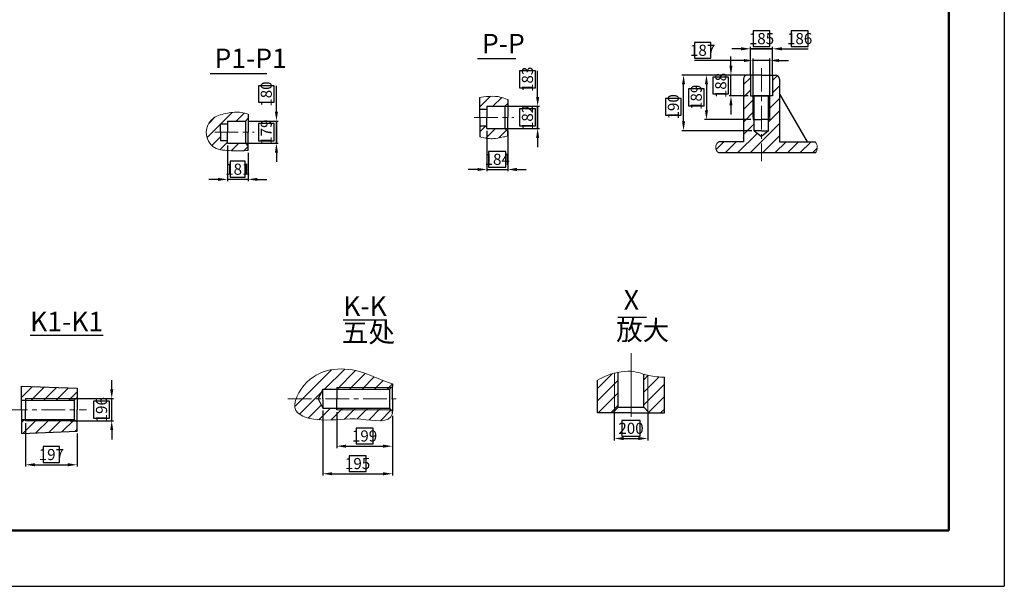
# Model space of a CAD drawing. Extents: x -864 to 2267, y -4919 to -3918.
# Drawn here: x 2002 to 2267, y -4215 to -4062 of the extents above; entities that cross this region are included whole.
import ezdxf

# ---------------------------------------------------------------- set-up
doc = ezdxf.new("R2010")
doc.units = 0
doc.linetypes.add('CENTER', pattern=[50.8, 31.75, -6.35, 6.35, -6.35])
doc.layers.get('0').update_dxf_attribs({"linetype": 'CONTINUOUS', "lineweight": 50})
doc.layers.get('DEFPOINTS').update_dxf_attribs({"linetype": 'CONTINUOUS'})
doc.layers.add('6', color=1, linetype='CONTINUOUS')
for name, color, linetype, lineweight in [('尺寸线', 3, 'CONTINUOUS', 15), ('点划线', 1, 'CENTER', 13), ('粗实线', 7, 'CONTINUOUS', 30), ('细实线', 4, 'CONTINUOUS', 9)]:
    doc.layers.add(name, color=color, linetype=linetype, lineweight=lineweight)
doc.styles.get("Standard").update_dxf_attribs({"font": 'isocp.shx', "width": 0.707, "bigfont": 'hztxt.shx'})
doc.styles.add('工程字', font='gbenor.shx', dxfattribs={"width": 0.8, "bigfont": 'gbcbig.shx'})
doc.dimstyles.new('ISO-25', dxfattribs={"dimtxt": 3, "dimasz": 2.5, "dimexe": 0.5, "dimexo": 0.625, "dimgap": -0.625, "dimtad": 1, "dimdec": 4, "dimdsep": 46, "dimlunit": 6, "dimtxsty": '工程字', "dimcen": 2.5, "dimclrt": 1, "dimadec": 0, "dimazin": 0, "dimtfac": 1, "dimtdec": 4, "dimtmove": 0, "dimatfit": 3, "dimfxl": 0, "dimtolj": 1, "dimtzin": 0, "dimarcsym": 0})

# ---------------------------------------------------------------- blocks, each defined once
blk = doc.blocks.new('*D391')
at = {"layer": 'DEFPOINTS', "color": 0}
for p in [(2162.3, -4167.56), (2171.3, -4167.56), (2171.3, -4174.9)]:
    blk.add_point(p, dxfattribs=at)
at = {"layer": '尺寸线', "color": 0, "lineweight": -2}
for p, q in [((2162.3, -4168.18), (2162.3, -4175.4)), ((2171.3, -4168.18), (2171.3, -4175.4)), ((2169.25, -4170.02), (2164.35, -4170.02)), ((2164.35, -4170.02), (2164.35, -4174.27)), ((2169.25, -4174.27), (2169.25, -4170.02)), ((2164.35, -4174.27), (2169.25, -4174.27)), ((2164.8, -4174.9), (2168.8, -4174.9))]:
    blk.add_line(p, q, dxfattribs=at)
at = {"layer": '尺寸线', "color": 0}
for points in [[(2164.8, -4174.48), (2164.8, -4175.31), (2162.3, -4174.9)], [(2168.8, -4174.48), (2168.8, -4175.31), (2171.3, -4174.9)]]:
    blk.add_solid(points, dxfattribs=at)
at = {"layer": '尺寸线', "color": 1, "insert": (2166.8, -4172.15), "char_height": 3, "attachment_point": 5, "style": '工程字'}
blk.add_mtext('\\A1;200', dxfattribs=at)
blk = doc.blocks.new('*D366')
at = {"layer": 'DEFPOINTS', "color": 0}
for p in [(2193.75, -4076.95), (2198.98, -4076.95), (2198.98, -4082.58)]:
    blk.add_point(p, dxfattribs=at)
at = {"layer": '尺寸线', "color": 0, "lineweight": -2}
for p, q in [((2193.75, -4074.45), (2193.75, -4071.95)), ((2193.12, -4077.54), (2188.87, -4077.54)), ((2188.87, -4077.54), (2188.87, -4081.99)), ((2193.12, -4081.99), (2193.12, -4077.54)), ((2198.35, -4076.95), (2193.25, -4076.95)), ((2193.75, -4082.58), (2193.75, -4076.95)), ((2188.87, -4081.99), (2193.12, -4081.99)), ((2198.35, -4082.58), (2193.25, -4082.58)), ((2193.75, -4085.08), (2193.75, -4087.58))]:
    blk.add_line(p, q, dxfattribs=at)
at = {"layer": '尺寸线', "color": 0}
for points in [[(2193.33, -4074.45), (2194.16, -4074.45), (2193.75, -4076.95)], [(2193.33, -4085.08), (2194.16, -4085.08), (2193.75, -4082.58)]]:
    blk.add_solid(points, dxfattribs=at)
at = {"layer": '尺寸线', "color": 1, "insert": (2191, -4079.77), "char_height": 3, "attachment_point": 5, "rotation": 90, "style": '工程字'}
blk.add_mtext('\\A1;188', dxfattribs=at)
blk = doc.blocks.new('*D367')
at = {"layer": 'DEFPOINTS', "color": 0}
for p in [(2198.98, -4076.95), (2187.14, -4088.95), (2199.73, -4088.95)]:
    blk.add_point(p, dxfattribs=at)
at = {"layer": '尺寸线', "color": 0, "lineweight": -2}
for p, q in [((2198.35, -4076.95), (2186.64, -4076.95)), ((2186.52, -4080.67), (2182.27, -4080.67)), ((2182.27, -4080.67), (2182.27, -4085.26)), ((2186.52, -4085.26), (2186.52, -4080.67)), ((2187.14, -4079.45), (2187.14, -4086.45)), ((2182.27, -4085.26), (2186.52, -4085.26)), ((2199.1, -4088.95), (2186.64, -4088.95))]:
    blk.add_line(p, q, dxfattribs=at)
at = {"layer": '尺寸线', "color": 0}
for points in [[(2186.72, -4079.45), (2187.56, -4079.45), (2187.14, -4076.95)], [(2186.72, -4086.45), (2187.56, -4086.45), (2187.14, -4088.95)]]:
    blk.add_solid(points, dxfattribs=at)
at = {"layer": '尺寸线', "color": 1, "insert": (2184.39, -4082.96), "char_height": 3, "attachment_point": 5, "rotation": 90, "style": '工程字'}
blk.add_mtext('\\A1;189', dxfattribs=at)
blk = doc.blocks.new('*D368')
at = {"layer": 'DEFPOINTS', "color": 0}
for p in [(2180.97, -4076.95), (2189.71, -4076.95), (2200.05, -4091.95)]:
    blk.add_point(p, dxfattribs=at)
at = {"layer": '尺寸线', "color": 0, "lineweight": -2}
for p, q in [((2189.08, -4076.95), (2180.47, -4076.95)), ((2180.97, -4089.45), (2180.97, -4079.45)), ((2180.35, -4083.29), (2176.1, -4083.29)), ((2176.1, -4083.29), (2176.1, -4087.75)), ((2180.35, -4087.75), (2180.35, -4083.29)), ((2176.1, -4087.75), (2180.35, -4087.75)), ((2199.42, -4091.95), (2180.47, -4091.95))]:
    blk.add_line(p, q, dxfattribs=at)
at = {"layer": '尺寸线', "color": 0}
for points in [[(2180.56, -4079.45), (2181.39, -4079.45), (2180.97, -4076.95)], [(2180.56, -4089.45), (2181.39, -4089.45), (2180.97, -4091.95)]]:
    blk.add_solid(points, dxfattribs=at)
at = {"layer": '尺寸线', "color": 1, "insert": (2178.22, -4085.52), "char_height": 3, "attachment_point": 5, "rotation": 90, "style": '工程字'}
blk.add_mtext('\\A1;190', dxfattribs=at)
blk = doc.blocks.new('*D327')
at = {"layer": 'DEFPOINTS', "color": 0}
for p in [(2014.96, -4164.15), (2026.77, -4164.15), (2014.96, -4170.15)]:
    blk.add_point(p, dxfattribs=at)
at = {"layer": '尺寸线', "color": 0, "lineweight": -2}
for p, q in [((2026.77, -4161.65), (2026.77, -4159.15)), ((2015.58, -4164.15), (2027.27, -4164.15)), ((2026.15, -4164.87), (2021.9, -4164.87)), ((2021.9, -4164.87), (2021.9, -4169.43)), ((2026.15, -4169.43), (2026.15, -4164.87)), ((2026.77, -4170.15), (2026.77, -4164.15)), ((2015.58, -4170.15), (2027.27, -4170.15)), ((2021.9, -4169.43), (2026.15, -4169.43)), ((2026.77, -4172.65), (2026.77, -4175.15))]:
    blk.add_line(p, q, dxfattribs=at)
at = {"layer": '尺寸线', "color": 0}
for points in [[(2026.36, -4161.65), (2027.19, -4161.65), (2026.77, -4164.15)], [(2026.36, -4172.65), (2027.19, -4172.65), (2026.77, -4170.15)]]:
    blk.add_solid(points, dxfattribs=at)
at = {"layer": '尺寸线', "color": 1, "insert": (2024.02, -4167.15), "char_height": 3, "attachment_point": 5, "rotation": 90, "style": '工程字'}
blk.add_mtext('\\A1;196', dxfattribs=at)
blk = doc.blocks.new('*D328')
at = {"layer": 'DEFPOINTS', "color": 0}
for p in [(2003.55, -4170.15), (2017.43, -4172.96), (2017.43, -4181.98)]:
    blk.add_point(p, dxfattribs=at)
at = {"layer": '尺寸线', "color": 0, "lineweight": -2}
for p, q in [((2003.55, -4170.77), (2003.55, -4182.48)), ((2017.43, -4173.58), (2017.43, -4182.48)), ((2012.72, -4177.1), (2008.26, -4177.1)), ((2008.26, -4177.1), (2008.26, -4181.35)), ((2012.72, -4181.35), (2012.72, -4177.1)), ((2008.26, -4181.35), (2012.72, -4181.35)), ((2006.05, -4181.98), (2014.93, -4181.98))]:
    blk.add_line(p, q, dxfattribs=at)
at = {"layer": '尺寸线', "color": 0}
for points in [[(2006.05, -4181.56), (2006.05, -4182.39), (2003.55, -4181.98)], [(2014.93, -4181.56), (2014.93, -4182.39), (2017.43, -4181.98)]]:
    blk.add_solid(points, dxfattribs=at)
at = {"layer": '尺寸线', "color": 1, "insert": (2010.49, -4179.23), "char_height": 3, "attachment_point": 5, "style": '工程字'}
blk.add_mtext('\\A1;197', dxfattribs=at)
blk = doc.blocks.new('*D329')
at = {"layer": 'DEFPOINTS', "color": 0}
for p in [(2087.45, -4167.18), (2102.45, -4168.2), (2102.45, -4176.97)]:
    blk.add_point(p, dxfattribs=at)
at = {"layer": '尺寸线', "color": 0, "lineweight": -2}
for p, q in [((2087.45, -4167.81), (2087.45, -4177.47)), ((2102.45, -4168.83), (2102.45, -4177.47)), ((2097.25, -4172.1), (2092.65, -4172.1)), ((2092.65, -4172.1), (2092.65, -4176.35)), ((2097.25, -4176.35), (2097.25, -4172.1)), ((2089.95, -4176.97), (2099.95, -4176.97)), ((2092.65, -4176.35), (2097.25, -4176.35))]:
    blk.add_line(p, q, dxfattribs=at)
at = {"layer": '尺寸线', "color": 0}
for points in [[(2089.95, -4176.56), (2089.95, -4177.39), (2087.45, -4176.97)], [(2099.95, -4176.56), (2099.95, -4177.39), (2102.45, -4176.97)]]:
    blk.add_solid(points, dxfattribs=at)
at = {"layer": '尺寸线', "color": 1, "insert": (2094.95, -4174.22), "char_height": 3, "attachment_point": 5, "style": '工程字'}
blk.add_mtext('\\A1;199', dxfattribs=at)
blk = doc.blocks.new('*D330')
at = {"layer": 'DEFPOINTS', "color": 0}
for p in [(2083.7, -4166.77), (2102.45, -4174.19), (2102.45, -4184.4)]:
    blk.add_point(p, dxfattribs=at)
at = {"layer": '尺寸线', "color": 0, "lineweight": -2}
for p, q in [((2083.7, -4167.4), (2083.7, -4184.9)), ((2102.45, -4174.82), (2102.45, -4184.9)), ((2095.34, -4179.53), (2090.8, -4179.53)), ((2090.8, -4179.53), (2090.8, -4183.78)), ((2095.34, -4183.78), (2095.34, -4179.53)), ((2090.8, -4183.78), (2095.34, -4183.78)), ((2086.2, -4184.4), (2099.95, -4184.4))]:
    blk.add_line(p, q, dxfattribs=at)
at = {"layer": '尺寸线', "color": 0}
for points in [[(2086.2, -4183.99), (2086.2, -4184.82), (2083.7, -4184.4)], [(2099.95, -4183.99), (2099.95, -4184.82), (2102.45, -4184.4)]]:
    blk.add_solid(points, dxfattribs=at)
at = {"layer": '尺寸线', "color": 1, "insert": (2093.07, -4181.65), "char_height": 3, "attachment_point": 5, "style": '工程字'}
blk.add_mtext('\\A1;195', dxfattribs=at)
blk = doc.blocks.new('*D279')
at = {"layer": 'DEFPOINTS', "color": 0}
for p in [(2057.95, -4095.34), (2063.58, -4097.32), (2057.95, -4105.07)]:
    blk.add_point(p, dxfattribs=at)
at = {"layer": '尺寸线', "color": 0, "lineweight": -2}
for p, q in [((2057.95, -4095.97), (2057.95, -4105.57)), ((2063.58, -4097.94), (2063.58, -4105.57)), ((2062.79, -4100.19), (2058.74, -4100.19)), ((2058.74, -4100.19), (2058.74, -4104.44)), ((2062.79, -4104.44), (2062.79, -4100.19)), ((2058.74, -4104.44), (2062.79, -4104.44)), ((2055.45, -4105.07), (2052.95, -4105.07)), ((2063.58, -4105.07), (2057.95, -4105.07)), ((2066.08, -4105.07), (2068.58, -4105.07))]:
    blk.add_line(p, q, dxfattribs=at)
at = {"layer": '尺寸线', "color": 0}
for points in [[(2055.45, -4104.65), (2055.45, -4105.48), (2057.95, -4105.07)], [(2066.08, -4104.65), (2066.08, -4105.48), (2063.58, -4105.07)]]:
    blk.add_solid(points, dxfattribs=at)
at = {"layer": '尺寸线', "color": 1, "insert": (2060.76, -4102.32), "char_height": 3, "attachment_point": 5, "style": '工程字'}
blk.add_mtext('\\A1;181', dxfattribs=at)
blk = doc.blocks.new('*D280')
at = {"layer": 'DEFPOINTS', "color": 0}
for p in [(2062.83, -4089.34), (2062.83, -4095.34), (2071.19, -4095.34)]:
    blk.add_point(p, dxfattribs=at)
at = {"layer": '尺寸线', "color": 0, "lineweight": -2}
for p, q in [((2071.19, -4086.84), (2071.19, -4084.34)), ((2063.45, -4089.34), (2071.69, -4089.34)), ((2070.56, -4090.05), (2066.31, -4090.05)), ((2066.31, -4090.05), (2066.31, -4094.64)), ((2070.56, -4094.64), (2070.56, -4090.05)), ((2071.19, -4089.34), (2071.19, -4095.34)), ((2063.45, -4095.34), (2071.69, -4095.34)), ((2066.31, -4094.64), (2070.56, -4094.64)), ((2071.19, -4097.84), (2071.19, -4100.34))]:
    blk.add_line(p, q, dxfattribs=at)
at = {"layer": '尺寸线', "color": 0}
for points in [[(2070.77, -4086.84), (2071.61, -4086.84), (2071.19, -4089.34)], [(2070.77, -4097.84), (2071.61, -4097.84), (2071.19, -4095.34)]]:
    blk.add_solid(points, dxfattribs=at)
at = {"layer": '尺寸线', "color": 1, "insert": (2068.44, -4092.34), "char_height": 3, "attachment_point": 5, "rotation": 90, "style": '工程字'}
blk.add_mtext('\\A1;179', dxfattribs=at)
blk = doc.blocks.new('*D331')
at = {"layer": 'DEFPOINTS', "color": 0}
for p in [(2132.79, -4085.38), (2132.79, -4091.38), (2141.62, -4091.38)]:
    blk.add_point(p, dxfattribs=at)
at = {"layer": '尺寸线', "color": 0, "lineweight": -2}
for p, q in [((2141.62, -4082.88), (2141.62, -4080.38)), ((2133.42, -4085.38), (2142.12, -4085.38)), ((2141.62, -4085.38), (2141.62, -4091.38)), ((2141, -4086.1), (2136.75, -4086.1)), ((2136.75, -4086.1), (2136.75, -4090.67)), ((2141, -4090.67), (2141, -4086.1)), ((2136.75, -4090.67), (2141, -4090.67)), ((2133.42, -4091.38), (2142.12, -4091.38)), ((2141.62, -4093.88), (2141.62, -4096.38))]:
    blk.add_line(p, q, dxfattribs=at)
at = {"layer": '尺寸线', "color": 0}
for points in [[(2141.21, -4082.88), (2142.04, -4082.88), (2141.62, -4085.38)], [(2141.21, -4093.88), (2142.04, -4093.88), (2141.62, -4091.38)]]:
    blk.add_solid(points, dxfattribs=at)
at = {"layer": '尺寸线', "color": 1, "insert": (2138.87, -4088.38), "char_height": 3, "attachment_point": 5, "rotation": 90, "style": '工程字'}
blk.add_mtext('\\A1;182', dxfattribs=at)
blk = doc.blocks.new('*D349')
at = {"layer": 'DEFPOINTS', "color": 0}
for p in [(2199.73, -4073.03), (2199.73, -4088.95), (2204.23, -4088.95)]:
    blk.add_point(p, dxfattribs=at)
at = {"layer": '尺寸线', "color": 0, "lineweight": -2}
for p, q in [((2188.33, -4068.16), (2183.88, -4068.16)), ((2183.88, -4068.16), (2183.88, -4072.41)), ((2188.33, -4072.41), (2188.33, -4068.16)), ((2183.88, -4072.41), (2188.33, -4072.41)), ((2199.73, -4088.33), (2199.73, -4072.53)), ((2204.23, -4088.33), (2204.23, -4072.53)), ((2197.23, -4073.03), (2183.88, -4073.03)), ((2204.23, -4073.03), (2199.73, -4073.03)), ((2206.73, -4073.03), (2209.23, -4073.03))]:
    blk.add_line(p, q, dxfattribs=at)
at = {"layer": '尺寸线', "color": 0}
for points in [[(2197.23, -4072.62), (2197.23, -4073.45), (2199.73, -4073.03)], [(2206.73, -4072.62), (2206.73, -4073.45), (2204.23, -4073.03)]]:
    blk.add_solid(points, dxfattribs=at)
at = {"layer": '尺寸线', "color": 1, "insert": (2186.1, -4070.28), "char_height": 3, "attachment_point": 5, "style": '工程字'}
blk.add_mtext('\\A1;187', dxfattribs=at)
blk = doc.blocks.new('*D357')
at = {"layer": 'DEFPOINTS', "color": 0}
for p in [(2198.98, -4069.88), (2198.98, -4076.95), (2204.98, -4076.95)]:
    blk.add_point(p, dxfattribs=at)
at = {"layer": '尺寸线', "color": 0, "lineweight": -2}
for p, q in [((2204.24, -4065.01), (2199.71, -4065.01)), ((2199.71, -4065.01), (2199.71, -4069.26)), ((2204.24, -4069.26), (2204.24, -4065.01)), ((2196.48, -4069.88), (2193.98, -4069.88)), ((2198.98, -4076.33), (2198.98, -4069.38)), ((2204.98, -4069.88), (2198.98, -4069.88)), ((2199.71, -4069.26), (2204.24, -4069.26)), ((2204.98, -4076.33), (2204.98, -4069.38)), ((2207.48, -4069.88), (2209.98, -4069.88))]:
    blk.add_line(p, q, dxfattribs=at)
at = {"layer": '尺寸线', "color": 0}
for points in [[(2196.48, -4069.46), (2196.48, -4070.3), (2198.98, -4069.88)], [(2207.48, -4069.46), (2207.48, -4070.3), (2204.98, -4069.88)]]:
    blk.add_solid(points, dxfattribs=at)
at = {"layer": '尺寸线', "color": 1, "insert": (2201.98, -4067.13), "char_height": 3, "attachment_point": 5, "style": '工程字'}
blk.add_mtext('\\A1;185', dxfattribs=at)
blk = doc.blocks.new('*D454')
at = {"layer": 'DEFPOINTS', "color": 0}
for p in [(2062.83, -4089.34), (2062.44, -4095.34), (2071.19, -4095.34)]:
    blk.add_point(p, dxfattribs=at)
at = {"layer": '尺寸线', "color": 0, "lineweight": -2}
for p, q in [((2070.56, -4079.85), (2066.31, -4079.85)), ((2066.31, -4079.85), (2066.31, -4084.3)), ((2070.56, -4084.3), (2070.56, -4079.85)), ((2071.19, -4086.84), (2071.19, -4079.85)), ((2066.31, -4084.3), (2070.56, -4084.3)), ((2063.45, -4089.34), (2071.69, -4089.34)), ((2071.19, -4095.34), (2071.19, -4089.34)), ((2063.07, -4095.34), (2071.69, -4095.34)), ((2071.19, -4097.84), (2071.19, -4100.34))]:
    blk.add_line(p, q, dxfattribs=at)
at = {"layer": '尺寸线', "color": 0}
for points in [[(2070.77, -4086.84), (2071.61, -4086.84), (2071.19, -4089.34)], [(2070.77, -4097.84), (2071.61, -4097.84), (2071.19, -4095.34)]]:
    blk.add_solid(points, dxfattribs=at)
at = {"layer": '尺寸线', "color": 1, "insert": (2068.44, -4082.08), "char_height": 3, "attachment_point": 5, "rotation": 90, "style": '工程字'}
blk.add_mtext('\\A1;180', dxfattribs=at)
blk = doc.blocks.new('*D455')
at = {"layer": 'DEFPOINTS', "color": 0}
for p in [(2131.75, -4085.38), (2131.75, -4091.38), (2141.62, -4091.38)]:
    blk.add_point(p, dxfattribs=at)
at = {"layer": '尺寸线', "color": 0, "lineweight": -2}
for p, q in [((2141, -4075.84), (2136.75, -4075.84)), ((2136.75, -4075.84), (2136.75, -4080.37)), ((2141, -4080.37), (2141, -4075.84)), ((2141.62, -4082.88), (2141.62, -4075.84)), ((2136.75, -4080.37), (2141, -4080.37)), ((2132.38, -4085.38), (2142.12, -4085.38)), ((2141.62, -4091.38), (2141.62, -4085.38)), ((2132.38, -4091.38), (2142.12, -4091.38)), ((2141.62, -4093.88), (2141.62, -4096.38))]:
    blk.add_line(p, q, dxfattribs=at)
at = {"layer": '尺寸线', "color": 0}
for points in [[(2141.21, -4082.88), (2142.04, -4082.88), (2141.62, -4085.38)], [(2141.21, -4093.88), (2142.04, -4093.88), (2141.62, -4091.38)]]:
    blk.add_solid(points, dxfattribs=at)
at = {"layer": '尺寸线', "color": 1, "insert": (2138.87, -4078.11), "char_height": 3, "attachment_point": 5, "rotation": 90, "style": '工程字'}
blk.add_mtext('\\A1;183', dxfattribs=at)
blk = doc.blocks.new('*D456')
at = {"layer": 'DEFPOINTS', "color": 0}
for p in [(2127.92, -4091.38), (2133.54, -4091.38), (2133.54, -4102.4)]:
    blk.add_point(p, dxfattribs=at)
at = {"layer": '尺寸线', "color": 0, "lineweight": -2}
for p, q in [((2127.92, -4092.01), (2127.92, -4102.9)), ((2133.54, -4092.01), (2133.54, -4102.9)), ((2133.05, -4097.52), (2128.4, -4097.52)), ((2128.4, -4097.52), (2128.4, -4101.77)), ((2133.05, -4101.77), (2133.05, -4097.52)), ((2128.4, -4101.77), (2133.05, -4101.77)), ((2125.42, -4102.4), (2122.92, -4102.4)), ((2127.92, -4102.4), (2133.54, -4102.4)), ((2136.04, -4102.4), (2138.54, -4102.4))]:
    blk.add_line(p, q, dxfattribs=at)
at = {"layer": '尺寸线', "color": 0}
for points in [[(2125.42, -4101.98), (2125.42, -4102.82), (2127.92, -4102.4)], [(2136.04, -4101.98), (2136.04, -4102.82), (2133.54, -4102.4)]]:
    blk.add_solid(points, dxfattribs=at)
at = {"layer": '尺寸线', "color": 1, "insert": (2130.73, -4099.65), "char_height": 3, "attachment_point": 5, "style": '工程字'}
blk.add_mtext('\\A1;184', dxfattribs=at)
blk = doc.blocks.new('*D457')
at = {"layer": 'DEFPOINTS', "color": 0}
for p in [(2204.98, -4069.88), (2198.98, -4077.66), (2204.98, -4077.9)]:
    blk.add_point(p, dxfattribs=at)
at = {"layer": '尺寸线', "color": 0, "lineweight": -2}
for p, q in [((2214.55, -4065.01), (2210, -4065.01)), ((2210, -4065.01), (2210, -4069.26)), ((2214.55, -4069.26), (2214.55, -4065.01)), ((2196.48, -4069.88), (2193.98, -4069.88)), ((2198.98, -4077.04), (2198.98, -4069.38)), ((2198.98, -4069.88), (2204.98, -4069.88)), ((2204.98, -4077.27), (2204.98, -4069.38)), ((2207.48, -4069.88), (2214.55, -4069.88)), ((2210, -4069.26), (2214.55, -4069.26))]:
    blk.add_line(p, q, dxfattribs=at)
at = {"layer": '尺寸线', "color": 0}
for points in [[(2196.48, -4069.46), (2196.48, -4070.3), (2198.98, -4069.88)], [(2207.48, -4069.46), (2207.48, -4070.3), (2204.98, -4069.88)]]:
    blk.add_solid(points, dxfattribs=at)
at = {"layer": '尺寸线', "color": 1, "insert": (2212.27, -4067.13), "char_height": 3, "attachment_point": 5, "style": '工程字'}
blk.add_mtext('\\A1;186', dxfattribs=at)

msp = doc.modelspace()

# ---------------------------------------------------------------- hatches: boundary and pattern name
at = {"layer": '细实线'}
h = msp.add_hatch(dxfattribs=at)
h.set_pattern_fill('ANSI31,_O', color=256, scale=0.75)
h.set_pattern_definition([(45, (1534.8209, -4344.4399), (-1.683798, 1.683798), [])])
h.paths.add_polyline_path([(2206.85087, -4078.07961, 0.414213562), (2205.72587, -4076.95461), (2204.97587, -4076.95461), (2204.97587, -4082.57961), (2204.22587, -4082.57961), (2204.22587, -4089.70461), (2203.90487, -4089.70461), (2203.90487, -4091.95461), (2201.97587, -4093.49136), (2201.97587, -4097.95461), (2216.54087, -4097.95461, 0.350890521), (2216.47112, -4094.95461), (2206.85087, -4094.95461)])
h.paths.add_polyline_path([(2199.72587, -4082.57961), (2198.97587, -4082.57961), (2198.97587, -4076.95461), (2198.22587, -4076.95461, 0.414213562), (2197.10087, -4078.07961), (2197.10087, -4094.95461), (2190.51137, -4094.95461, 0.582770601), (2190.51137, -4097.95461), (2201.97587, -4097.95461), (2201.97587, -4093.49136), (2200.04687, -4091.95461), (2200.04687, -4089.70461), (2199.72587, -4089.70461)])
h.paths.add_polyline_path([(2204.22587, -4082.57961), (2203.90487, -4082.57961), (2203.90487, -4089.70461), (2204.22587, -4089.70461)], flags=16)
h.paths.add_polyline_path([(2200.04687, -4082.57961), (2199.72587, -4082.57961), (2199.72587, -4089.70461), (2200.04687, -4089.70461)], flags=17)
h = msp.add_hatch(dxfattribs=at)
h.set_pattern_fill('ANSI31', color=256, scale=0.75, style=0)
h.set_pattern_definition([(45, (1440.5809, -4282.6782), (-1.683798, 1.683798), [])])
edge = h.paths.add_edge_path()
edge.add_spline(control_points=[(2133.54037, -4083.53146), (2131.93348, -4083.06077), (2131.13516, -4082.36494), (2126.50559, -4082.88202), (2126.04037, -4082.99677)], knot_values=[1.207228217, 1.207228217, 1.207228217, 1.207228217, 7.904849063, 10.146633604, 10.146633604, 10.146633604, 10.146633604], degree=3, periodic=0)
edge.add_line((2126.04037, -4082.99677), (2126.04037, -4086.13096))
edge.add_line((2126.04037, -4086.13096), (2127.91537, -4086.13096))
edge.add_line((2127.91537, -4086.13096), (2127.91537, -4085.38096))
edge.add_line((2127.91537, -4085.38096), (2132.79037, -4085.38096))
edge.add_line((2132.79037, -4085.38096), (2133.54037, -4084.63096))
edge.add_line((2133.54037, -4084.63096), (2133.54037, -4083.53146))
edge = h.paths.add_edge_path()
edge.add_line((2133.54037, -4092.13096), (2132.79037, -4091.38096))
edge.add_line((2132.79037, -4091.38096), (2127.91537, -4091.38096))
edge.add_line((2127.91537, -4091.38096), (2127.91537, -4090.63096))
edge.add_line((2127.91537, -4090.63096), (2126.04037, -4090.63096))
edge.add_line((2126.04037, -4090.63096), (2126.04037, -4093.60696))
edge.add_spline(control_points=[(2126.04037, -4093.60696), (2126.71638, -4093.82154), (2129.10037, -4094.21227), (2130.04589, -4094.15269), (2133.33341, -4093.43813), (2133.54037, -4093.35262)], knot_values=[0, 0, 0, 0, 2.837032957, 8.576279772, 9.581596083, 9.581596083, 9.581596083, 9.581596083], degree=3, periodic=0)
edge.add_line((2133.54037, -4093.35262), (2133.54037, -4092.13096))
h = msp.add_hatch(dxfattribs=at)
h.set_pattern_fill('ANSI31', color=256, scale=0.75, style=0)
h.set_pattern_definition([(45, (1408.1386, -4286.8934), (-1.683798, 1.683798), [])])
edge = h.paths.add_edge_path()
edge.add_line((2063.57714, -4097.31579), (2063.57714, -4096.09413))
edge.add_line((2063.57714, -4096.09413), (2062.82714, -4095.34413))
edge.add_line((2062.82714, -4095.34413), (2057.95214, -4095.34413))
edge.add_line((2057.95214, -4095.34413), (2057.95214, -4094.59413))
edge.add_line((2057.95214, -4094.59413), (2056.07714, -4094.59413))
edge.add_line((2056.07714, -4094.59413), (2056.07714, -4092.34413))
edge.add_line((2056.07714, -4092.34413), (2056.07714, -4090.09413))
edge.add_line((2056.07714, -4090.09413), (2057.95214, -4090.09413))
edge.add_line((2057.95214, -4090.09413), (2057.95214, -4089.34413))
edge.add_line((2057.95214, -4089.34413), (2062.82714, -4089.34413))
edge.add_line((2062.82714, -4089.34413), (2063.57714, -4088.59413))
edge.add_line((2063.57714, -4088.59413), (2063.57714, -4087.49463))
edge.add_spline(control_points=[(2063.57714, -4087.49463), (2062.9484, -4087.30551), (2061.12968, -4086.75848), (2057.92621, -4087.19655), (2054.09123, -4088.03101), (2051.51579, -4091.88915), (2053.45705, -4096.97921), (2058.71528, -4097.29082), (2061.89477, -4097.6736), (2063.57714, -4097.31579)], knot_values=[0, 0, 0, 0, 2.603865012, 7.532054943, 12.737801864, 17.749160662, 24.12307908, 30.184794615, 37.064794615, 37.064794615, 37.064794615, 37.064794615], degree=3, periodic=0)
h = msp.add_hatch(dxfattribs=at)
h.set_pattern_fill('ANSI31,_O', color=256, scale=0.75)
h.set_pattern_definition([(45, (1371.4204, -4308.5975), (-1.683798, 1.683798), [])])
edge = h.paths.add_edge_path()
edge.add_spline(control_points=[(2102.44616, -4160.16502), (2099.69558, -4159.4019), (2092.80436, -4155.49428), (2081.84469, -4155.59374), (2077.02003, -4162.64234), (2076.48095, -4164.18277)], knot_values=[40.167452352, 40.167452352, 40.167452352, 40.167452352, 51.585384783, 71.939884654, 78.086762844, 78.086762844, 78.086762844, 78.086762844], degree=3, periodic=0)
edge.add_line((2076.48095, -4164.18277), (2082.42491, -4164.18277))
edge.add_line((2082.42491, -4164.18277), (2083.69616, -4161.59527))
edge.add_line((2083.69616, -4161.59527), (2087.44616, -4161.59527))
edge.add_line((2087.44616, -4161.59527), (2087.44616, -4161.18277))
edge.add_line((2087.44616, -4161.18277), (2102.10866, -4161.18277))
edge.add_line((2102.10866, -4161.18277), (2102.44616, -4160.84527))
edge.add_line((2102.44616, -4160.84527), (2102.44616, -4160.16502))
edge = h.paths.add_edge_path()
edge.add_line((2102.44616, -4168.20052), (2102.44616, -4167.52027))
edge.add_line((2102.44616, -4167.52027), (2102.10866, -4167.18277))
edge.add_line((2102.10866, -4167.18277), (2087.44616, -4167.18277))
edge.add_line((2087.44616, -4167.18277), (2087.44616, -4166.77027))
edge.add_line((2087.44616, -4166.77027), (2083.69616, -4166.77027))
edge.add_line((2083.69616, -4166.77027), (2082.42491, -4164.18277))
edge.add_line((2082.42491, -4164.18277), (2076.48095, -4164.18277))
edge.add_spline(control_points=[(2076.48095, -4164.18277), (2076.06544, -4165.37013), (2075.8495, -4168.81398), (2085.36774, -4170.6598), (2091.82499, -4168.70943), (2101.82172, -4171.01123), (2102.44616, -4168.20052)], knot_values=[0, 0, 0, 0, 4.737966411, 14.423959648, 28.650521988, 40.167452352, 40.167452352, 40.167452352, 40.167452352], degree=3, periodic=0)
h.paths.add_polyline_path([(2101.69616, -4166.77027), (2087.44616, -4166.77027), (2087.44616, -4167.18277), (2102.10866, -4167.18277)], flags=17)
h.paths.add_polyline_path([(2102.10866, -4161.18277), (2087.44616, -4161.18277), (2087.44616, -4161.59527), (2101.69616, -4161.59527)], flags=16)
h = msp.add_hatch(dxfattribs=at)
h.set_pattern_fill('ANSI31', color=256, scale=0.75, style=0)
h.set_pattern_definition([(45, (2194.8023, -4094.095), (-1.6838, 1.6838), [])])
edge = h.paths.add_edge_path()
edge.add_spline(control_points=[(2162.30265, -4157.29354), (2161.6423, -4157.46881), (2160.06311, -4157.99462), (2158.63111, -4158.76315), (2157.80265, -4159.15115)], knot_values=[5.147171042, 5.147171042, 5.147171042, 5.147171042, 7.682031198, 11.25295555, 11.25295555, 11.25295555, 11.25295555], degree=3, periodic=0)
edge.add_line((2157.80265, -4159.15115), (2157.80265, -4167.98968))
edge.add_line((2157.80265, -4167.98968), (2162.30265, -4167.98968))
edge.add_line((2162.30265, -4167.98968), (2162.30265, -4157.29354))
edge = h.paths.add_edge_path()
edge.add_spline(control_points=[(2163.37167, -4157.04777), (2163.01611, -4157.11706), (2162.65869, -4157.19905), (2162.30265, -4157.29354)], knot_values=[11.25295555, 11.25295555, 11.25295555, 11.25295555, 12.619699799, 12.619699799, 12.619699799, 12.619699799], degree=3, periodic=0)
edge.add_line((2162.30265, -4157.29354), (2162.30265, -4167.98968))
edge.add_line((2162.30265, -4167.98968), (2163.37167, -4167.98968))
edge.add_line((2163.37167, -4167.98968), (2163.37167, -4157.04777))
edge = h.paths.add_edge_path()
edge.add_spline(control_points=[(2171.30265, -4157.84825), (2170.91107, -4157.75924), (2170.55945, -4157.66569), (2170.23363, -4157.57251)], knot_values=[22.909416871, 22.909416871, 22.909416871, 22.909416871, 24.370902709, 24.370902709, 24.370902709, 24.370902709], degree=3, periodic=0)
edge.add_line((2170.23363, -4157.57251), (2170.23363, -4167.98968))
edge.add_line((2170.23363, -4167.98968), (2171.30265, -4167.98968))
edge.add_line((2171.30265, -4167.98968), (2171.30265, -4157.84825))
edge = h.paths.add_edge_path()
edge.add_spline(control_points=[(2175.80265, -4158.39531), (2175.09727, -4158.35752), (2173.27886, -4158.23126), (2171.97583, -4158.00129), (2171.30265, -4157.84825)], knot_values=[24.370902709, 24.370902709, 24.370902709, 24.370902709, 25.995874322, 28.508434559, 28.508434559, 28.508434559, 28.508434559], degree=3, periodic=0)
edge.add_line((2171.30265, -4157.84825), (2171.30265, -4167.98968))
edge.add_line((2171.30265, -4167.98968), (2175.80265, -4167.98968))
edge.add_line((2175.80265, -4167.98968), (2175.80265, -4158.39531))
h = msp.add_hatch(dxfattribs=at)
h.set_pattern_fill('ANSI31,_O', color=256, scale=0.75)
h.set_pattern_definition([(45, (1342.8192, -4311.5641), (-1.683798, 1.683798), [])])
h.paths.add_polyline_path([(2017.427, -4161.34236), (2002.427, -4160.77137), (2002.427, -4164.56187), (2003.552, -4164.56187), (2003.552, -4164.14937), (2017.0895, -4164.14937), (2017.427, -4163.81187)])
h.paths.add_polyline_path([(2017.427, -4170.48687), (2017.0895, -4170.14937), (2003.552, -4170.14937), (2003.552, -4169.73687), (2002.427, -4169.73687), (2002.427, -4173.52737), (2017.427, -4172.95638)])
h.paths.add_polyline_path([(2016.677, -4169.73687), (2003.552, -4169.73687), (2003.552, -4170.14937), (2017.0895, -4170.14937)])
h.paths.add_polyline_path([(2017.0895, -4164.14937), (2003.552, -4164.14937), (2003.552, -4164.56187), (2016.677, -4164.56187)], flags=16)

# ---------------------------------------------------------------- linework, layer by layer
for p in [(2252.45686, -3932.73208), (1862.45686, -4199.73208)]:
    msp.add_line(p, (2252.45686, -4199.73208))
at = {"layer": '6'}
for p in [(2267.45686, -3917.73208), (1847.45686, -4214.73208)]:
    msp.add_line(p, (2267.45686, -4214.73208), dxfattribs=at)
at = {"layer": '点划线', "ltscale": 0.2}
for p, q in [((2201.97587, -4075.07511), (2201.97587, -4100.15661)), ((2124.50662, -4088.38096), (2135.15812, -4088.38096)), ((2054.54339, -4092.34413), (2065.19489, -4092.34413)), ((2074.27916, -4164.18277), (2103.91391, -4164.18277)), ((1997.6945, -4167.14937), (2019.94925, -4167.14937))]:
    msp.add_line(p, q, dxfattribs=at)
at = {"layer": '点划线'}
msp.add_line((2166.80265, -4151.94426), (2166.80265, -4169.07936), dxfattribs=at)
at = {"layer": '粗实线'}
for p, q in [((2125.39012, -4072.52971), (2135.72137, -4072.52971)), ((2053.27589, -4076.49288), (2068.62314, -4076.49288)), ((2198.97587, -4076.95461), (2198.22587, -4076.95461)), ((2198.97587, -4076.95461), (2198.97587, -4082.57961)), ((2201.97587, -4076.95461), (2198.97587, -4076.95461)), ((2201.97587, -4076.95461), (2201.97587, -4076.95461)), ((2201.97587, -4076.95461), (2201.97587, -4076.95461)), ((2201.97587, -4076.95461), (2204.97587, -4076.95461)), ((2204.97587, -4076.95461), (2204.97587, -4082.57961)), ((2204.97587, -4076.95461), (2205.72587, -4076.95461)), ((2197.10087, -4078.07961), (2197.10087, -4094.95461)), ((2206.85087, -4078.07961), (2206.85087, -4094.95461)), ((2126.04037, -4088.38096), (2126.04037, -4082.99677)), ((2198.97587, -4082.57961), (2201.97587, -4082.57961)), ((2201.97587, -4082.57961), (2199.72587, -4082.57961)), ((2200.04687, -4091.95461), (2200.04687, -4082.57961)), ((2204.97587, -4082.57961), (2201.97587, -4082.57961)), ((2201.97587, -4082.57961), (2204.22587, -4082.57961)), ((2203.90487, -4091.95461), (2203.90487, -4082.57961)), ((2214.35087, -4094.95461), (2206.85087, -4081.96423)), ((2127.91537, -4085.38096), (2127.91537, -4088.38096)), ((2127.91537, -4085.38096), (2132.79037, -4085.38096)), ((2132.79037, -4085.38096), (2133.54037, -4084.63096)), ((2132.79037, -4085.38096), (2132.79037, -4091.38096)), ((2133.54037, -4083.53146), (2133.54037, -4088.38096)), ((2062.82714, -4089.34413), (2063.57714, -4088.59413)), ((2063.57714, -4087.49463), (2063.57714, -4092.34413)), ((2126.04037, -4086.13096), (2127.91537, -4086.13096)), ((2126.04037, -4088.38096), (2126.04037, -4093.60696)), ((2127.91537, -4091.38096), (2127.91537, -4088.38096)), ((2133.54037, -4093.35262), (2133.54037, -4088.38096)), ((2056.07714, -4090.09413), (2057.95214, -4090.09413)), ((2056.07714, -4092.34413), (2056.07714, -4090.09413)), ((2057.95214, -4089.34413), (2057.95214, -4092.34413)), ((2057.95214, -4089.34413), (2062.82714, -4089.34413)), ((2062.82714, -4089.34413), (2062.82714, -4095.34413)), ((2126.04037, -4090.63096), (2127.91537, -4090.63096)), ((2199.72587, -4088.95461), (2201.97587, -4088.95461)), ((2204.22587, -4088.95461), (2201.97587, -4088.95461)), ((2056.07714, -4092.34413), (2056.07714, -4094.59413)), ((2057.95214, -4095.34413), (2057.95214, -4092.34413)), ((2063.57714, -4097.31579), (2063.57714, -4092.34413)), ((2127.91537, -4091.38096), (2132.79037, -4091.38096)), ((2132.79037, -4091.38096), (2133.54037, -4092.13096)), ((2201.97587, -4091.95461), (2200.04687, -4091.95461)), ((2200.04687, -4091.95461), (2201.97587, -4093.49136)), ((2201.97587, -4091.95461), (2203.90487, -4091.95461)), ((2203.90487, -4091.95461), (2201.97587, -4093.49136)), ((2056.07714, -4094.59413), (2057.95214, -4094.59413)), ((2057.95214, -4095.34413), (2062.82714, -4095.34413)), ((2062.82714, -4095.34413), (2063.57714, -4096.09413)), ((2197.10087, -4094.95461), (2190.51137, -4094.95461)), ((2206.85087, -4094.95461), (2213.44037, -4094.95461)), ((2206.85087, -4094.95461), (2216.47112, -4094.95461)), ((2216.54087, -4097.95461), (2190.51137, -4097.95461)), ((2163.23694, -4142.18952), (2170.97931, -4142.18952)), ((2163.37167, -4166.48968), (2163.37167, -4157.04777)), ((2170.23363, -4166.48968), (2170.23363, -4157.57251)), ((2102.44616, -4160.16502), (2102.44616, -4160.84527)), ((2157.80265, -4167.98968), (2157.80265, -4159.15115)), ((2175.80265, -4167.98968), (2175.80265, -4158.39531)), ((2002.427, -4167.14937), (2002.427, -4160.77137)), ((2002.427, -4160.77137), (2017.427, -4161.34236)), ((2017.427, -4161.34236), (2017.427, -4167.14937)), ((2083.69616, -4161.59527), (2082.42491, -4164.18277)), ((2083.69616, -4164.18277), (2083.69616, -4161.59527)), ((2083.69616, -4161.59527), (2101.69616, -4161.59527)), ((2087.44616, -4161.18277), (2087.44616, -4164.18277)), ((2101.69616, -4161.59527), (2102.44616, -4160.84527)), ((2101.69616, -4161.59527), (2101.69616, -4166.77027)), ((2102.44616, -4164.18277), (2102.44616, -4160.84527)), ((2002.427, -4164.56187), (2016.677, -4164.56187)), ((2003.552, -4164.14937), (2003.552, -4167.14937)), ((2016.677, -4164.56187), (2017.427, -4163.81187)), ((2016.677, -4164.56187), (2016.677, -4169.73687)), ((2082.42491, -4164.18277), (2083.69616, -4166.77027)), ((2083.69616, -4164.18277), (2083.69616, -4166.77027)), ((2087.44616, -4167.18277), (2087.44616, -4164.18277)), ((2102.44616, -4164.18277), (2102.44616, -4167.52027)), ((2002.427, -4167.14937), (2002.427, -4169.73687)), ((2002.427, -4167.14937), (2002.427, -4173.52737)), ((2003.552, -4170.14937), (2003.552, -4167.14937)), ((2017.427, -4170.14937), (2017.427, -4167.14937)), ((2017.427, -4172.95638), (2017.427, -4167.14937)), ((2083.69616, -4166.77027), (2101.69616, -4166.77027)), ((2101.69616, -4166.77027), (2102.44616, -4167.52027)), ((2102.44616, -4168.20052), (2102.44616, -4167.52027)), ((2166.80265, -4167.98968), (2157.80265, -4167.98968)), ((2163.37167, -4166.48968), (2161.87167, -4167.98968)), ((2166.80265, -4167.98968), (2162.30265, -4167.98968)), ((2163.37167, -4166.48968), (2170.23363, -4166.48968)), ((2166.80265, -4167.98968), (2171.30265, -4167.98968)), ((2166.80265, -4167.98968), (2175.80265, -4167.98968)), ((2170.23363, -4166.48968), (2171.73363, -4167.98968)), ((2002.427, -4169.73687), (2016.677, -4169.73687)), ((2016.677, -4169.73687), (2017.427, -4170.48687)), ((2002.427, -4173.52737), (2017.427, -4172.95638))]:
    msp.add_line(p, q, dxfattribs=at)
for centre, start, end in [((2198.22587, -4078.07961), 90, 180), ((2205.72587, -4078.07961), 0, 90)]:
    msp.add_arc(centre, 1.125, start, end, dxfattribs=at)
at = {"layer": '细实线'}
for p, q in [((2199.72587, -4082.57961), (2199.72587, -4088.95461)), ((2204.22587, -4082.57961), (2204.22587, -4088.95461)), ((2162.30265, -4167.5587), (2162.30265, -4157.29354)), ((2171.30265, -4167.5587), (2171.30265, -4157.84825)), ((2087.44616, -4161.18277), (2102.10866, -4161.18277)), ((2003.552, -4164.14937), (2017.0895, -4164.14937)), ((2087.44616, -4167.18277), (2102.10866, -4167.18277)), ((2003.552, -4170.14937), (2017.0895, -4170.14937))]:
    msp.add_line(p, q, dxfattribs=at)
for centre, radius, start, end in [((2191.36124, -4096.45461), 1.72403, 119.5352502, 240.4647498), ((2214.63174, -4096.49819), 2.40124, 322.66091, 40.0028639)]:
    msp.add_arc(centre, radius, start, end, dxfattribs=at)
for points, knots in [([(2126.04037, -4082.99677), (2126.50559, -4082.88202), (2131.13516, -4082.36494), (2131.93348, -4083.06077), (2133.54037, -4083.53146)], [1.207228217, 1.207228217, 1.207228217, 1.207228217, 3.449012757, 10.146633604, 10.146633604, 10.146633604, 10.146633604]), ([(2126.04037, -4093.60696), (2126.71638, -4093.82154), (2129.10037, -4094.21227), (2130.04589, -4094.15269), (2133.33341, -4093.43813), (2133.54037, -4093.35262)], [0, 0, 0, 0, 2.837032957, 8.576279772, 9.581596083, 9.581596083, 9.581596083, 9.581596083]), ([(2157.80265, -4159.15115), (2158.63111, -4158.76315), (2161.74179, -4157.09369), (2167.97793, -4156.23476), (2170.65935, -4158.04938), (2175.09727, -4158.35752), (2175.80265, -4158.39531)], [5.147171042, 5.147171042, 5.147171042, 5.147171042, 8.718095395, 18.410553919, 26.883462946, 28.508434559, 28.508434559, 28.508434559, 28.508434559])]:
    msp.add_open_spline(points, degree=3, knots=knots, dxfattribs=at)
at = {"layer": '细实线', "start_tangent": (-0.978123231, -0.208026307)}
msp.add_spline([(2063.57714, -4097.31579), (2058.41714, -4097.31579), (2054.01764, -4096.16988), (2052.31514, -4091.70288), (2054.30189, -4088.51238), (2057.99189, -4087.23663), (2061.68189, -4087.02363), (2063.57714, -4087.49463)], degree=3, dxfattribs=at)
at = {"layer": '细实线', "start_tangent": (-0.216878339, -0.976198641), "end_tangent": (0.963601435, -0.267342991)}
msp.add_spline([(2102.44616, -4168.20052), (2093.93891, -4169.69602), (2083.27091, -4169.89852), (2076.46391, -4167.36127), (2079.41066, -4159.74802), (2094.44666, -4157.10877), (2102.44616, -4160.16502)], degree=3, dxfattribs=at)

# ---------------------------------------------------------------- texts
at = {"layer": '粗实线', "char_height": 5.25, "width": 19.956, "attachment_point": 1}
for s, insert in [('{\\Fgbenor.shx,gbcbig.shx;P-P}', (2126.61262, -4065.85921)), ('{\\Fgbenor.shx,gbcbig.shx;P1-P1}', (2054.49839, -4069.82238)), ('{\\Fgbenor.shx,gbcbig.shx;\\LK-K}', (2089.18669, -4136.59478)), ('{\\Fgbenor.shx,gbcbig.shx;\\LK1-K1}', (2004.76325, -4140.76212)), ('{\\Fgbenor.shx,gbcbig.shx;五处}', (2088.82669, -4143.71303))]:
    msp.add_mtext(s, dxfattribs=dict(at, insert=insert))
at = {"layer": '粗实线', "char_height": 5.25, "attachment_point": 1}
for s, insert in [('{\\Fgbenor.shx,gbcbig.shx;X}', (2164.84631, -4134.91873)), ('{\\Fgbenor.shx,gbcbig.shx;放大}', (2162.77939, -4143.14049))]:
    msp.add_mtext(s, dxfattribs=dict(at, insert=insert))

# ---------------------------------------------------------------- dimensions: what is measured, and where the dimension line sits
at = {"layer": '尺寸线'}
for base, p1, p2, text, picture, middle in [((2198.97587, -4069.88108), (2204.97587, -4076.95461), (2198.97587, -4076.95461), '185', '*D357', (2201.97587, -4067.13108)), ((2133.54037, -4102.3999), (2127.91537, -4091.38096), (2133.54037, -4091.38096), '184', '*D456', (2130.72787, -4099.6499)), ((2057.95214, -4105.06536), (2063.57714, -4097.31579), (2057.95214, -4095.34413), '181', '*D279', (2060.76464, -4102.31536)), ((2102.44616, -4184.40178), (2083.69616, -4166.77027), (2102.44616, -4174.19077), '195', '*D330', (2093.07116, -4181.65178)), ((2102.44616, -4176.97428), (2087.44616, -4167.18277), (2102.44616, -4168.20052), '199', '*D329', (2094.94616, -4174.22428)), ((2171.30265, -4174.89606), (2162.30265, -4167.5587), (2171.30265, -4167.5587), '200', '*D391', (2166.80265, -4172.14606)), ((2017.427, -4181.97618), (2003.552, -4170.14937), (2017.427, -4172.95638), '197', '*D328', (2010.4895, -4179.22618))]:
    dim = msp.add_linear_dim(base=base, p1=p1, p2=p2, text=text, dimstyle='ISO-25', dxfattribs=at)
    dim.commit()
    dim.dimension.update_dxf_attribs({"geometry": picture, "text_midpoint": middle})
for base, p1, p2, text, picture, middle in [((2204.97587, -4069.88108), (2198.97587, -4077.6612), (2204.97587, -4077.89994), '186', '*D457', (2212.27246, -4069.88108)), ((2199.72587, -4073.0323), (2204.22587, -4088.95461), (2199.72587, -4088.95461), '187', '*D349', (2186.10226, -4073.0323))]:
    dim = msp.add_linear_dim(base=base, p1=p1, p2=p2, text=text, dimstyle='ISO-25', dxfattribs=at)
    dim.commit()
    dim.dimension.update_dxf_attribs({"geometry": picture, "text_midpoint": middle, "dimtype": 160})
for base, p1, p2, text, picture, middle in [((2193.74537, -4076.95461), (2198.97587, -4082.57961), (2198.97587, -4076.95461), '188', '*D366', (2190.99537, -4079.76711)), ((2141.62277, -4091.38096), (2132.79037, -4085.38096), (2132.79037, -4091.38096), '182', '*D331', (2138.87277, -4088.38096)), ((2071.18895, -4095.34413), (2062.82714, -4089.34413), (2062.82714, -4095.34413), '179', '*D280', (2068.43895, -4092.34413))]:
    dim = msp.add_linear_dim(base=base, p1=p1, p2=p2, angle=90, text=text, dimstyle='ISO-25', dxfattribs=at)
    dim.commit()
    dim.dimension.update_dxf_attribs({"geometry": picture, "text_midpoint": middle})
for base, p1, p2, text, picture, middle in [((2141.62277, -4091.38096), (2131.75415, -4085.38096), (2131.75415, -4091.38096), '183', '*D455', (2141.62277, -4078.10635)), ((2180.97355, -4076.95461), (2200.04687, -4091.95461), (2189.70512, -4076.95461), '190', '*D368', (2180.97355, -4085.52268)), ((2187.14012, -4088.95461), (2198.97587, -4076.95461), (2199.72587, -4088.95461), '189', '*D367', (2187.14012, -4082.96361)), ((2071.18895, -4095.34413), (2062.82714, -4089.34413), (2062.44223, -4095.34413), '180', '*D454', (2071.18895, -4082.0777)), ((2026.77171, -4164.14937), (2014.95725, -4170.14937), (2014.95725, -4164.14937), '196', '*D327', (2026.77171, -4167.14937))]:
    dim = msp.add_linear_dim(base=base, p1=p1, p2=p2, angle=90, text=text, dimstyle='ISO-25', dxfattribs=at)
    dim.commit()
    dim.dimension.update_dxf_attribs({"geometry": picture, "text_midpoint": middle, "dimtype": 160})

doc.saveas('drawing.dxf')
